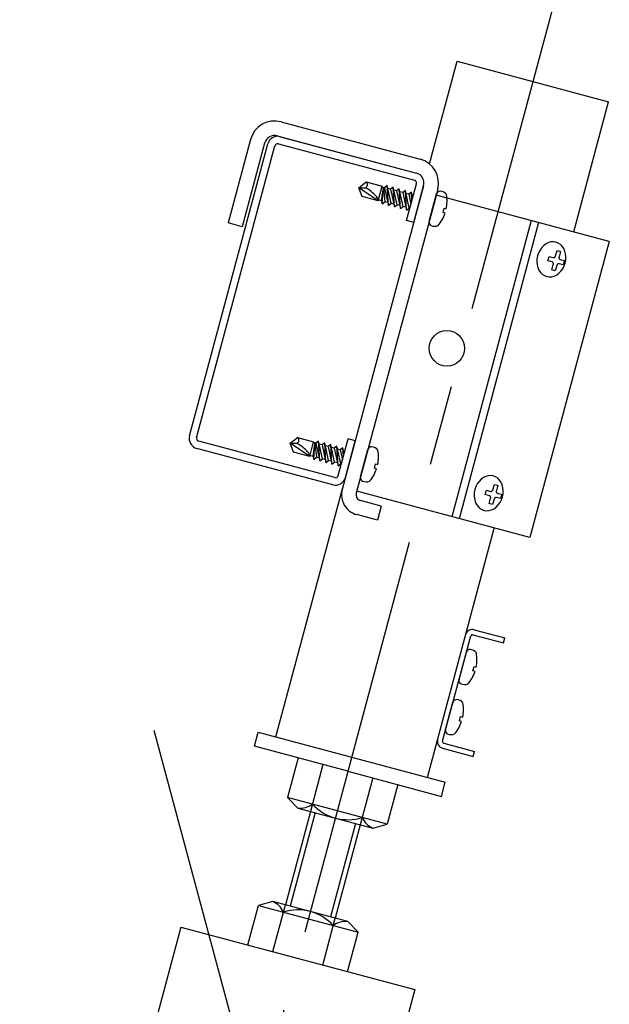
# Model space of a CAD drawing. Extents: x 0 to 12600, y 55 to 8965.
# Drawn here: x 5113 to 5387, y 3203 to 3661 of the extents above; entities that cross this region are included whole.
import ezdxf

# ---------------------------------------------------------------- set-up
doc = ezdxf.new("R2010")
doc.units = 0
doc.header["$LTSCALE"] = 30
doc.header["$MEASUREMENT"] = 0
doc.linetypes.add('CENTER1', pattern=[10, 6.25, -1.25, 1.25, -1.25])
doc.layers.add('_5-0______SZ_____', color=7, linetype='CONTINUOUS')

msp = doc.modelspace()

# ---------------------------------------------------------------- linework, layer by layer
at = {"layer": '_5-0______SZ_____', "linetype": 'CENTER1'}
for p, q in [((5371.92, 3707.54), (5113.31, 2742.37)), ((5175.65, 3330.52), (5278.7, 2945.93))]:
    msp.add_line(p, q, dxfattribs=at)
at = {"layer": '_5-0______SZ_____', "linetype": 'Continuous'}
for p, q in [((5303.69, 3593.74), (5316.49, 3641.48)), ((5316.49, 3641.48), (5386.9, 3622.62)), ((5370.69, 3562.12), (5386.9, 3622.62)), ((5234.71, 3613.31), (5299.33, 3596)), ((5232.96, 3606.79), (5297.58, 3589.48)), ((5234.41, 3606.4), (5297.58, 3589.48)), ((5192.19, 3467.39), (5228.53, 3603.01)), ((5195.52, 3466.5), (5231.86, 3602.11)), ((5220.56, 3605.14), (5210.16, 3566.31)), ((5227.08, 3603.4), (5216.68, 3564.57)), ((5233.52, 3603.07), (5296.69, 3586.14)), ((5300.97, 3583.6), (5263.16, 3442.47)), ((5270.79, 3582.68), (5274.22, 3585.46)), ((5274.22, 3585.46), (5281.71, 3583.45)), ((5279.86, 3576.55), (5281.71, 3583.45)), ((5284.01, 3583.64), (5282.77, 3582.68)), ((5285.82, 3575.44), (5284.01, 3583.64)), ((5284.58, 3574.48), (5284.01, 3583.64)), ((5293.06, 3567.39), (5297.64, 3584.49)), ((5296.39, 3566.5), (5300.97, 3583.6)), ((5307.49, 3581.85), (5269.68, 3440.73)), ((5279.86, 3576.55), (5270.79, 3582.68)), ((5270.79, 3582.68), (5273.89, 3582.68)), ((5272.37, 3578.56), (5270.79, 3582.68)), ((5281.46, 3576.61), (5282.28, 3582.81)), ((5282.77, 3582.68), (5281.59, 3583)), ((5281.76, 3575.24), (5282.28, 3582.81)), ((5282.28, 3582.81), (5283, 3576.19)), ((5282.77, 3582.68), (5284.58, 3574.48)), ((5285.59, 3581.93), (5284.31, 3582.27)), ((5286.83, 3582.88), (5285.59, 3581.93)), ((5285.59, 3581.93), (5287.4, 3573.73)), ((5288.64, 3574.68), (5286.83, 3582.88)), ((5287.4, 3573.73), (5286.83, 3582.88)), ((5288.41, 3581.17), (5287.13, 3581.51)), ((5289.65, 3582.12), (5288.41, 3581.17)), ((5288.41, 3581.17), (5290.22, 3572.97)), ((5291.46, 3573.92), (5289.65, 3582.12)), ((5290.22, 3572.97), (5289.65, 3582.12)), ((5291.23, 3580.41), (5289.95, 3580.76)), ((5292.47, 3581.37), (5291.23, 3580.41)), ((5291.23, 3580.41), (5293.04, 3572.21)), ((5294.28, 3573.17), (5292.47, 3581.37)), ((5293.04, 3572.21), (5292.47, 3581.37)), ((5294.05, 3579.66), (5292.77, 3580)), ((5295.29, 3580.61), (5294.05, 3579.66)), ((5294.05, 3579.66), (5295.09, 3574.96)), ((5295.54, 3576.65), (5295.29, 3580.61)), ((5295.89, 3577.93), (5295.29, 3580.61)), ((5296.19, 3579.08), (5295.6, 3579.25)), ((5303.54, 3567.08), (5306.95, 3579.81)), ((5387.23, 3557.69), (5306.8, 3579.24)), ((5279.86, 3576.55), (5272.37, 3578.56)), ((5281.46, 3576.61), (5279.98, 3577)), ((5281.46, 3576.61), (5281.76, 3575.24)), ((5281.76, 3575.24), (5283, 3576.19)), ((5284.28, 3575.85), (5283, 3576.19)), ((5284.58, 3574.48), (5285.82, 3575.44)), ((5287.1, 3575.09), (5285.82, 3575.44)), ((5287.4, 3573.73), (5288.64, 3574.68)), ((5289.92, 3574.34), (5288.64, 3574.68)), ((5290.22, 3572.97), (5291.46, 3573.92)), ((5292.74, 3573.58), (5291.46, 3573.92)), ((5293.04, 3572.21), (5294.28, 3573.17)), ((5294.59, 3573.09), (5294.28, 3573.17)), ((5309.97, 3571.11), (5310.51, 3573.11)), ((5310.94, 3570.85), (5309.97, 3571.11)), ((5310.51, 3573.11), (5311.48, 3572.85)), ((5216.68, 3564.57), (5210.16, 3566.31)), ((5296.39, 3566.5), (5293.06, 3567.39)), ((5350.99, 3567.4), (5314.11, 3429.76)), ((5354.37, 3566.49), (5317.49, 3428.85)), ((5387.23, 3557.69), (5350.34, 3420.05)), ((5357.84, 3556.6), (5356.78, 3555.83)), ((5358.96, 3557.16), (5357.84, 3556.6)), ((5360.13, 3557.48), (5358.96, 3557.16)), ((5361.31, 3557.55), (5360.13, 3557.48)), ((5362.45, 3557.37), (5361.31, 3557.55)), ((5363.53, 3556.95), (5362.45, 3557.37)), ((5364.51, 3556.3), (5363.53, 3556.95)), ((5365.36, 3555.44), (5364.51, 3556.3)), ((5354.38, 3552.45), (5353.91, 3551.09)), ((5355.03, 3553.72), (5354.38, 3552.45)), ((5355.84, 3554.86), (5355.03, 3553.72)), ((5356.78, 3555.83), (5355.84, 3554.86)), ((5362.27, 3550.99), (5362.93, 3553.45)), ((5362.93, 3553.45), (5364.53, 3553.02)), ((5364.53, 3553.02), (5363.87, 3550.56)), ((5366.06, 3554.4), (5365.36, 3555.44)), ((5366.59, 3553.2), (5366.06, 3554.4)), ((5366.92, 3551.89), (5366.59, 3553.2)), ((5367.05, 3550.5), (5366.92, 3551.89)), ((5353.63, 3549.67), (5353.56, 3548.25)), ((5353.56, 3548.25), (5353.69, 3546.86)), ((5353.91, 3551.09), (5353.63, 3549.67)), ((5353.69, 3546.86), (5354.03, 3545.55)), ((5353.91, 3551.09), (5353.91, 3551.09)), ((5353.91, 3551.09), (5353.91, 3551.09)), ((5358.7, 3548.73), (5359.24, 3550.73)), ((5360.67, 3548.2), (5358.7, 3548.73)), ((5359.24, 3550.73), (5361.21, 3550.2)), ((5360.54, 3544.53), (5361.2, 3546.99)), ((5360.81, 3548.15), (5360.67, 3548.2)), ((5360.93, 3548.07), (5360.81, 3548.15)), ((5361.03, 3547.96), (5360.93, 3548.07)), ((5361.12, 3547.83), (5361.03, 3547.96)), ((5361.19, 3547.68), (5361.12, 3547.83)), ((5361.23, 3547.52), (5361.19, 3547.68)), ((5361.2, 3546.99), (5361.24, 3547.17)), ((5361.2, 3546.99), (5361.2, 3546.99)), ((5361.21, 3550.2), (5361.21, 3550.2)), ((5361.21, 3550.2), (5361.35, 3550.18)), ((5361.25, 3547.35), (5361.23, 3547.52)), ((5361.24, 3547.17), (5361.25, 3547.35)), ((5361.35, 3550.18), (5361.5, 3550.19)), ((5361.5, 3550.19), (5361.64, 3550.23)), ((5361.64, 3550.23), (5361.78, 3550.3)), ((5361.78, 3550.3), (5361.91, 3550.4)), ((5361.91, 3550.4), (5362.03, 3550.52)), ((5362.03, 3550.52), (5362.13, 3550.66)), ((5362.13, 3550.66), (5362.22, 3550.82)), ((5362.22, 3550.82), (5362.27, 3550.99)), ((5362.94, 3546.89), (5362.86, 3546.73)), ((5363.04, 3547.03), (5362.94, 3546.89)), ((5363.16, 3547.15), (5363.04, 3547.03)), ((5363.29, 3547.25), (5363.16, 3547.15)), ((5363.43, 3547.32), (5363.29, 3547.25)), ((5363.58, 3547.36), (5363.43, 3547.32)), ((5363.73, 3547.37), (5363.58, 3547.36)), ((5363.87, 3547.35), (5363.73, 3547.37)), ((5363.84, 3550.38), (5363.83, 3550.21)), ((5363.83, 3550.21), (5363.85, 3550.03)), ((5363.87, 3550.56), (5363.84, 3550.38)), ((5363.85, 3550.03), (5363.89, 3549.87)), ((5363.87, 3550.56), (5363.87, 3550.56)), ((5365.84, 3546.82), (5363.87, 3547.35)), ((5363.87, 3547.35), (5363.87, 3547.35)), ((5363.89, 3549.87), (5363.95, 3549.72)), ((5363.95, 3549.72), (5364.04, 3549.59)), ((5364.04, 3549.59), (5364.15, 3549.48)), ((5364.15, 3549.48), (5364.27, 3549.4)), ((5364.27, 3549.4), (5364.41, 3549.35)), ((5364.41, 3549.35), (5366.37, 3548.82)), ((5366.37, 3548.82), (5365.84, 3546.82)), ((5366.24, 3546.3), (5366.7, 3547.66)), ((5366.7, 3547.66), (5366.98, 3549.07)), ((5366.98, 3549.07), (5367.05, 3550.5)), ((5354.03, 3545.55), (5354.55, 3544.35)), ((5354.55, 3544.35), (5355.25, 3543.3)), ((5355.25, 3543.3), (5356.1, 3542.44)), ((5356.1, 3542.44), (5357.09, 3541.8)), ((5362.14, 3544.1), (5360.54, 3544.53)), ((5362.8, 3546.56), (5362.14, 3544.1)), ((5362.78, 3542.15), (5363.83, 3542.92)), ((5362.86, 3546.73), (5362.8, 3546.56)), ((5363.83, 3542.92), (5364.78, 3543.89)), ((5364.78, 3543.89), (5365.59, 3545.03)), ((5365.59, 3545.03), (5366.24, 3546.3)), ((5357.09, 3541.8), (5358.16, 3541.38)), ((5358.16, 3541.38), (5359.31, 3541.2)), ((5359.31, 3541.2), (5360.48, 3541.27)), ((5360.48, 3541.27), (5361.65, 3541.59)), ((5361.65, 3541.59), (5362.78, 3542.15)), ((5259.65, 3447.92), (5196.48, 3464.85)), ((5238.95, 3463.87), (5242.38, 3466.65)), ((5242.38, 3466.65), (5249.87, 3464.64)), ((5248.02, 3457.74), (5249.87, 3464.64)), ((5252.17, 3464.83), (5250.93, 3463.87)), ((5253.98, 3456.63), (5252.17, 3464.83)), ((5252.74, 3455.67), (5252.17, 3464.83)), ((5261.3, 3448.87), (5265.89, 3465.97)), ((5264.64, 3447.98), (5269.22, 3465.08)), ((5269.22, 3465.08), (5265.89, 3465.97)), ((5258.76, 3444.59), (5195.59, 3461.51)), ((5248.02, 3457.74), (5238.95, 3463.87)), ((5238.95, 3463.87), (5242.06, 3463.87)), ((5240.53, 3459.75), (5238.95, 3463.87)), ((5249.62, 3457.8), (5250.44, 3464.01)), ((5250.93, 3463.87), (5249.75, 3464.19)), ((5249.92, 3456.43), (5250.44, 3464.01)), ((5250.44, 3464.01), (5251.16, 3457.38)), ((5250.93, 3463.87), (5252.74, 3455.67)), ((5253.75, 3463.12), (5252.47, 3463.46)), ((5254.99, 3464.07), (5253.75, 3463.12)), ((5253.75, 3463.12), (5255.57, 3454.92)), ((5256.81, 3455.87), (5254.99, 3464.07)), ((5255.57, 3454.92), (5254.99, 3464.07)), ((5256.58, 3462.36), (5255.3, 3462.7)), ((5257.82, 3463.32), (5256.58, 3462.36)), ((5256.58, 3462.36), (5258.39, 3454.16)), ((5259.63, 3455.11), (5257.82, 3463.32)), ((5258.39, 3454.16), (5257.82, 3463.32)), ((5259.4, 3461.61), (5258.12, 3461.95)), ((5260.64, 3462.56), (5259.4, 3461.61)), ((5259.4, 3461.61), (5261.21, 3453.41)), ((5262.45, 3454.36), (5260.64, 3462.56)), ((5261.21, 3453.41), (5260.64, 3462.56)), ((5262.22, 3460.85), (5260.94, 3461.19)), ((5263.46, 3461.8), (5262.22, 3460.85)), ((5262.22, 3460.85), (5263.26, 3456.16)), ((5263.71, 3457.84), (5263.46, 3461.8)), ((5264.05, 3459.12), (5263.46, 3461.8)), ((5264.36, 3460.28), (5263.76, 3460.44)), ((5271.7, 3448.27), (5275.11, 3461)), ((5248.02, 3457.74), (5240.53, 3459.75)), ((5249.62, 3457.8), (5248.14, 3458.19)), ((5249.62, 3457.8), (5249.92, 3456.43)), ((5249.92, 3456.43), (5251.16, 3457.38)), ((5252.44, 3457.04), (5251.16, 3457.38)), ((5252.74, 3455.67), (5253.98, 3456.63)), ((5255.26, 3456.28), (5253.98, 3456.63)), ((5255.57, 3454.92), (5256.81, 3455.87)), ((5258.08, 3455.53), (5256.81, 3455.87)), ((5258.39, 3454.16), (5259.63, 3455.11)), ((5260.91, 3454.77), (5259.63, 3455.11)), ((5261.21, 3453.41), (5262.45, 3454.36)), ((5262.75, 3454.28), (5262.45, 3454.36)), ((5278.14, 3452.3), (5278.67, 3454.3)), ((5279.11, 3452.04), (5278.14, 3452.3)), ((5278.67, 3454.3), (5279.65, 3454.04)), ((5326.72, 3446.19), (5325.91, 3445.05)), ((5327.67, 3447.16), (5326.72, 3446.19)), ((5328.72, 3447.94), (5327.67, 3447.16)), ((5329.85, 3448.49), (5328.72, 3447.94)), ((5331.01, 3448.81), (5329.85, 3448.49)), ((5332.19, 3448.88), (5331.01, 3448.81)), ((5333.33, 3448.71), (5332.19, 3448.88)), ((5334.41, 3448.29), (5333.33, 3448.71)), ((5335.39, 3447.64), (5334.41, 3448.29)), ((5336.24, 3446.78), (5335.39, 3447.64)), ((5336.94, 3445.73), (5336.24, 3446.78)), ((5232.32, 3327.39), (5263.39, 3443.34)), ((5350.34, 3420.05), (5269.91, 3441.6)), ((5324.79, 3442.42), (5324.52, 3441.01)), ((5325.26, 3443.78), (5324.79, 3442.42)), ((5324.79, 3442.42), (5324.79, 3442.42)), ((5324.79, 3442.42), (5324.79, 3442.42)), ((5325.91, 3445.05), (5325.26, 3443.78)), ((5329.59, 3440.07), (5330.12, 3442.06)), ((5330.12, 3442.06), (5332.09, 3441.54)), ((5332.09, 3441.54), (5332.09, 3441.54)), ((5332.09, 3441.54), (5332.23, 3441.52)), ((5332.23, 3441.52), (5332.38, 3441.52)), ((5332.38, 3441.52), (5332.53, 3441.56)), ((5332.53, 3441.56), (5332.67, 3441.63)), ((5332.67, 3441.63), (5332.8, 3441.73)), ((5332.8, 3441.73), (5332.92, 3441.85)), ((5332.92, 3441.85), (5333.02, 3441.99)), ((5333.02, 3441.99), (5333.1, 3442.15)), ((5333.1, 3442.15), (5333.16, 3442.32)), ((5333.16, 3442.32), (5333.82, 3444.78)), ((5333.82, 3444.78), (5335.42, 3444.35)), ((5334.72, 3441.72), (5334.71, 3441.54)), ((5334.71, 3441.54), (5334.73, 3441.37)), ((5334.76, 3441.89), (5334.72, 3441.72)), ((5335.42, 3444.35), (5334.76, 3441.89)), ((5334.76, 3441.89), (5334.76, 3441.89)), ((5337.47, 3444.53), (5336.94, 3445.73)), ((5337.8, 3443.22), (5337.47, 3444.53)), ((5337.93, 3441.83), (5337.8, 3443.22)), ((5337.86, 3440.41), (5337.93, 3441.83)), ((5281.26, 3434.67), (5271.7, 3437.24)), ((5324.52, 3441.01), (5324.44, 3439.58)), ((5324.44, 3439.58), (5324.58, 3438.19)), ((5324.58, 3438.19), (5324.91, 3436.88)), ((5331.55, 3439.54), (5329.59, 3440.07)), ((5331.43, 3435.86), (5332.09, 3438.32)), ((5331.69, 3439.49), (5331.55, 3439.54)), ((5331.81, 3439.4), (5331.69, 3439.49)), ((5331.92, 3439.3), (5331.81, 3439.4)), ((5332.01, 3439.17), (5331.92, 3439.3)), ((5332.07, 3439.02), (5332.01, 3439.17)), ((5332.11, 3438.85), (5332.07, 3439.02)), ((5332.09, 3438.32), (5332.12, 3438.5)), ((5332.09, 3438.32), (5332.09, 3438.32)), ((5332.13, 3438.68), (5332.11, 3438.85)), ((5332.12, 3438.5), (5332.13, 3438.68)), ((5333.69, 3437.9), (5333.03, 3435.44)), ((5333.74, 3438.07), (5333.69, 3437.9)), ((5333.82, 3438.22), (5333.74, 3438.07)), ((5333.93, 3438.37), (5333.82, 3438.22)), ((5334.04, 3438.49), (5333.93, 3438.37)), ((5334.18, 3438.58), (5334.04, 3438.49)), ((5334.32, 3438.65), (5334.18, 3438.58)), ((5334.46, 3438.69), (5334.32, 3438.65)), ((5334.61, 3438.7), (5334.46, 3438.69)), ((5334.75, 3438.68), (5334.61, 3438.7)), ((5334.73, 3441.37), (5334.77, 3441.2)), ((5336.72, 3438.15), (5334.75, 3438.68)), ((5334.75, 3438.68), (5334.75, 3438.68)), ((5334.77, 3441.2), (5334.84, 3441.05)), ((5334.84, 3441.05), (5334.92, 3440.92)), ((5334.92, 3440.92), (5335.03, 3440.81)), ((5335.03, 3440.81), (5335.15, 3440.73)), ((5335.15, 3440.73), (5335.29, 3440.68)), ((5335.29, 3440.68), (5337.26, 3440.15)), ((5336.47, 3436.36), (5337.12, 3437.63)), ((5337.26, 3440.15), (5336.72, 3438.15)), ((5337.12, 3437.63), (5337.59, 3438.99)), ((5337.59, 3438.99), (5337.86, 3440.41)), ((5281.26, 3434.67), (5279.51, 3428.15)), ((5324.91, 3436.88), (5325.44, 3435.68)), ((5325.44, 3435.68), (5326.13, 3434.64)), ((5326.13, 3434.64), (5326.99, 3433.78)), ((5326.99, 3433.78), (5327.97, 3433.13)), ((5327.97, 3433.13), (5329.05, 3432.71)), ((5329.05, 3432.71), (5330.19, 3432.53)), ((5330.19, 3432.53), (5331.36, 3432.61)), ((5331.36, 3432.61), (5332.53, 3432.92)), ((5333.03, 3435.44), (5331.43, 3435.86)), ((5332.53, 3432.92), (5333.66, 3433.48)), ((5333.66, 3433.48), (5334.71, 3434.25)), ((5334.71, 3434.25), (5335.66, 3435.22)), ((5335.66, 3435.22), (5336.47, 3436.36)), ((5279.51, 3428.15), (5269.95, 3430.72)), ((5302.74, 3308.52), (5333.81, 3424.48)), ((5309.76, 3325.43), (5322.88, 3374.4)), ((5323.8, 3374.93), (5338.14, 3371.09)), ((5324.42, 3377.25), (5338.76, 3373.41)), ((5338.14, 3371.09), (5338.76, 3373.41)), ((5317.43, 3354.07), (5320.84, 3366.8)), ((5323.87, 3358.1), (5324.4, 3360.1)), ((5324.4, 3360.1), (5325.37, 3359.84)), ((5324.84, 3357.84), (5323.87, 3358.1)), ((5311.2, 3330.81), (5314.61, 3343.54)), ((5317.63, 3334.84), (5318.17, 3336.84)), ((5318.17, 3336.84), (5319.14, 3336.58)), ((5318.6, 3334.58), (5317.63, 3334.84)), ((5222.32, 3323.08), (5224.07, 3329.6)), ((5224.07, 3329.6), (5311, 3306.31)), ((5265.78, 3311.43), (5222.32, 3323.08)), ((5310.29, 3324.51), (5324.63, 3320.67)), ((5309.66, 3322.19), (5324.01, 3318.35)), ((5324.01, 3318.35), (5324.63, 3320.67)), ((5242.6, 3317.65), (5237.68, 3299.26)), ((5254.19, 3314.54), (5248.37, 3292.81)), ((5265.78, 3311.43), (5309.25, 3299.79)), ((5277.38, 3308.33), (5271.55, 3286.59)), ((5288.97, 3305.22), (5284.04, 3286.83)), ((5309.25, 3299.79), (5311, 3306.31)), ((5284.04, 3286.83), (5237.68, 3299.26)), ((5242.57, 3294.36), (5237.68, 3299.26)), ((5248.37, 3292.81), (5236.72, 3249.34)), ((5250.54, 3292.22), (5238.9, 3248.76)), ((5242.57, 3294.36), (5277.35, 3285.04)), ((5269.38, 3287.18), (5257.73, 3243.71)), ((5271.55, 3286.59), (5259.91, 3243.13)), ((5277.35, 3285.04), (5284.04, 3286.83)), ((5230.93, 3250.89), (5224.24, 3249.1)), ((5230.9, 3227.61), (5236.72, 3249.34)), ((5265.7, 3241.57), (5230.93, 3250.89)), ((5219.31, 3230.71), (5224.24, 3249.1)), ((5224.24, 3249.1), (5270.6, 3236.68)), ((5254.08, 3221.39), (5259.91, 3243.13)), ((5265.7, 3241.57), (5270.6, 3236.68)), ((5188.16, 3239.06), (5150.23, 3097.5)), ((5188.16, 3239.06), (5296.82, 3209.94)), ((5265.67, 3218.29), (5270.6, 3236.68)), ((5296.82, 3209.94), (5281.51, 3152.78))]:
    msp.add_line(p, q, dxfattribs=at)
msp.add_circle((5311.78, 3508.02), 8.25, dxfattribs=at)
for centre, radius, start, end in [((5231.72, 3602.15), 11.55, 75, 165), ((5231.72, 3602.15), 4.8, 75, 165), ((5233.17, 3601.77), 4.8, 75, 165), ((5233.17, 3601.77), 1.35, 75, 165), ((5296.34, 3584.84), 11.55, 345, 75), ((5296.34, 3584.84), 4.8, 345, 75), ((5296.34, 3584.84), 4.8, 345, 75), ((5273.34, 3584.15), 1.57, 290.515, 56.1345), ((5296.34, 3584.84), 1.35, 345, 75), ((5263.52, 3564.08), 21.29, 43.1805, 60.8498), ((5308.55, 3579.38), 1.66, 84.5941, 165), ((5308.31, 3576.91), 4.14, 38.1301, 84.5941), ((5294.25, 3576.39), 17.59, 348.3723, 10.0576), ((5276.86, 3576.6), 3, 359.0947, 43.1805), ((5294.25, 3576.39), 17.59, 319.9424, 341.6277), ((5305.14, 3566.65), 1.66, 165, 245.4059), ((5306.17, 3568.91), 4.14, 245.4059, 291.8699), ((5196.83, 3466.15), 4.8, 165, 255), ((5196.83, 3466.15), 1.35, 165, 255), ((5241.5, 3465.34), 1.57, 290.515, 56.1345), ((5231.68, 3445.27), 21.29, 43.1805, 60.8498), ((5245.02, 3457.79), 3, 359.0947, 43.1805), ((5276.71, 3460.57), 1.66, 84.5941, 165), ((5276.48, 3458.1), 4.14, 38.1301, 84.5941), ((5262.41, 3457.58), 17.59, 348.3723, 10.0576), ((5262.41, 3457.58), 17.59, 319.9424, 341.6277), ((5260, 3449.22), 4.8, 255, 345), ((5260, 3449.22), 1.35, 255, 345), ((5273.3, 3447.84), 1.66, 165, 245.4059), ((5274.34, 3450.1), 4.14, 245.4059, 291.8699), ((5272.43, 3439.99), 9.6, 165, 255), ((5272.43, 3439.99), 2.85, 165, 255), ((5323.6, 3374.21), 3.15, 75, 165), ((5323.6, 3374.21), 0.75, 75, 165), ((5322.44, 3366.37), 1.66, 84.5941, 165), ((5322.21, 3363.9), 4.14, 38.1301, 84.5941), ((5308.14, 3363.38), 17.59, 348.3723, 10.0576), ((5308.14, 3363.38), 17.59, 319.9424, 341.6277), ((5319.03, 3353.64), 1.66, 165, 245.4059), ((5320.06, 3355.9), 4.14, 245.4059, 291.8699), ((5316.21, 3343.11), 1.66, 84.5941, 165), ((5315.97, 3340.64), 4.14, 38.1301, 84.5941), ((5301.91, 3340.12), 17.59, 348.3723, 10.0576), ((5301.91, 3340.12), 17.59, 319.9424, 341.6277), ((5312.8, 3330.38), 1.66, 165, 245.4059), ((5313.83, 3332.64), 4.14, 245.4059, 291.8699), ((5310.48, 3325.24), 3.15, 165, 255), ((5310.48, 3325.24), 0.75, 165, 255), ((5243.52, 3304.2), 9.89, 264.4954, 305.5046), ((5265.79, 3311.45), 22.52, 222.7958, 287.2042), ((5281.45, 3294.04), 9.89, 204.4954, 245.5046), ((5226.83, 3241.89), 9.89, 24.4954, 65.5046), ((5242.49, 3224.48), 22.52, 42.7958, 107.2042), ((5264.75, 3231.73), 9.89, 84.4954, 125.5046)]:
    msp.add_arc(centre, radius, start, end, dxfattribs=at)

doc.saveas('drawing.dxf')
